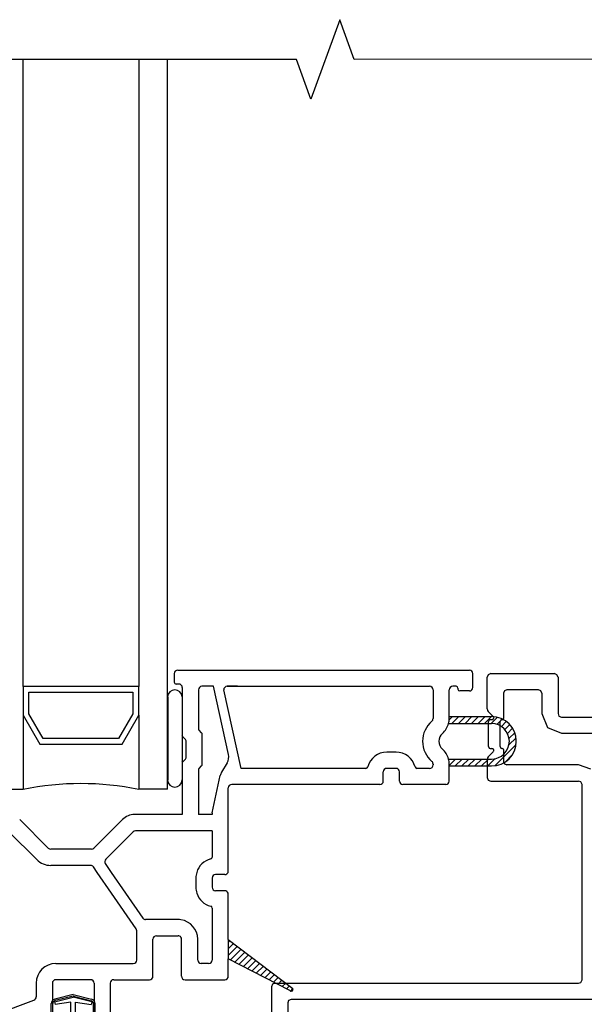
# Model space of a CAD drawing. Units: inches. Extents: x -23 to 201, y 96 to 180.
# Drawn here: x 51 to 54, y 117 to 121 of the extents above; entities that cross this region are included whole.
import ezdxf

# ---------------------------------------------------------------- set-up
doc = ezdxf.new("R2010")
doc.units = ezdxf.units.IN
doc.header["$MEASUREMENT"] = 0
doc.layers.get('0').update_dxf_attribs({"color": 251})
for name, color, linetype in [('Breakline', 251, 'Continuous'), ('Frame', 251, 'Continuous'), ('Glass', 3, 'Continuous'), ('Sash', 5, 'Continuous')]:
    doc.layers.add(name, color=color, linetype=linetype)

# ---------------------------------------------------------------- blocks, each defined once
blk = doc.blocks.new('SillCAAWAssemblyWithFlange')
at = {"layer": 'Breakline', "linetype": 'Continuous'}
blk.add_lwpolyline([(3.420729972460749, 5.120611528751342), (1.433901458578362, 5.12004607513812), (1.371352590165216, 5.291745619330626), (1.246450337116244, 4.948275380669401), (1.183901468703084, 5.119974924861893), (-0.3029270654287508, 5.119551771801113)], dxfattribs=at)
at = {"layer": 'Frame', "linetype": 'Continuous'}
for p, q in [((2.012999999999991, 2.456999999999994), (2.009, 2.446999999999989)), ((2.009, 2.308999999999997), (2.009, 2.446999999999989)), ((2.024000000000001, 2.461999999999989), (2.012999999999991, 2.456999999999994)), ((2.024000000000001, 2.461999999999989), (2.299999999999997, 2.461999999999989)), ((2.310000000000002, 2.456999999999994), (2.299999999999997, 2.461999999999989)), ((2.314999999999998, 2.446999999999989), (2.310000000000002, 2.456999999999994)), ((2.314999999999998, 2.446999999999989), (2.314999999999998, 2.288999999999987)), ((2.082999999999998, 2.386999999999986), (2.078999999999994, 2.376999999999995)), ((2.094000000000008, 2.391999999999996), (2.082999999999998, 2.386999999999986)), ((2.230000000000004, 2.391999999999996), (2.094000000000008, 2.391999999999996)), ((2.239999999999995, 2.386999999999986), (2.230000000000004, 2.391999999999996)), ((2.24499999999999, 2.376999999999995), (2.239999999999995, 2.386999999999986)), ((2.078999999999994, 2.376999999999995), (2.078999999999994, 2.267999999999986)), ((2.24499999999999, 2.376999999999995), (2.24499999999999, 2.288999999999987)), ((2.009, 2.308999999999997), (2.010000000000005, 2.302999999999997)), ((2.010000000000005, 2.302999999999997), (2.012999999999991, 2.297999999999988)), ((2.034999999999997, 2.275999999999996), (2.012999999999991, 2.297999999999988)), ((2.016999999999996, 2.259999999999991), (2.013999999999996, 2.254999999999995)), ((2.022000000000006, 2.262999999999991), (2.016999999999996, 2.259999999999991)), ((2.022000000000006, 2.262999999999991), (2.028999999999996, 2.262999999999991)), ((2.028999999999996, 2.262999999999991), (2.031999999999996, 2.262999999999991)), ((2.031999999999996, 2.262999999999991), (2.034000000000006, 2.263999999999996)), ((2.034000000000006, 2.263999999999996), (2.034999999999997, 2.265999999999991)), ((2.036000000000001, 2.273999999999987), (2.034999999999997, 2.275999999999996)), ((2.034999999999997, 2.265999999999991), (2.036999999999992, 2.267999999999986)), ((2.036999999999992, 2.271999999999991), (2.036000000000001, 2.273999999999987)), ((2.036999999999992, 2.269999999999996), (2.036999999999992, 2.271999999999991)), ((2.036999999999992, 2.267999999999986), (2.036999999999992, 2.269999999999996)), ((2.066999999999993, 2.259999999999991), (2.064000000000007, 2.254999999999995)), ((2.072000000000003, 2.262999999999991), (2.066999999999993, 2.259999999999991)), ((2.073999999999998, 2.262999999999991), (2.072000000000003, 2.262999999999991)), ((2.073999999999998, 2.262999999999991), (2.076999999999998, 2.263999999999996)), ((2.076999999999998, 2.263999999999996), (2.078999999999994, 2.267999999999986)), ((2.24499999999999, 2.288999999999987), (2.269999999999996, 2.228999999999985)), ((2.314999999999998, 2.288999999999987), (2.319000000000003, 2.277999999999992)), ((2.319000000000003, 2.277999999999992), (2.329999999999998, 2.273999999999987)), ((2.329999999999998, 2.273999999999987), (2.564000000000007, 2.273999999999987)), ((2.013999999999996, 2.145999999999987), (2.013999999999996, 2.254999999999995)), ((2.064000000000007, 2.145999999999987), (2.064000000000007, 2.254999999999995)), ((2.269999999999996, 2.228999999999985), (2.329999999999998, 2.203999999999994)), ((2.329999999999998, 2.203999999999994), (2.494, 2.203999999999994)), ((2.013999999999996, 2.145999999999987), (2.016999999999996, 2.139999999999986)), ((2.016999999999996, 2.139999999999986), (2.022000000000006, 2.137999999999991)), ((2.022000000000006, 2.137999999999991), (2.028999999999996, 2.137999999999991)), ((2.031999999999996, 2.136999999999986), (2.028999999999996, 2.137999999999991)), ((2.034000000000006, 2.135999999999996), (2.031999999999996, 2.136999999999986)), ((2.034999999999997, 2.134999999999991), (2.034000000000006, 2.135999999999996)), ((2.036999999999992, 2.132999999999996), (2.034999999999997, 2.134999999999991)), ((2.036999999999992, 2.129999999999995), (2.036999999999992, 2.132999999999996)), ((2.064000000000007, 2.145999999999987), (2.066999999999993, 2.139999999999986)), ((2.066999999999993, 2.139999999999986), (2.072000000000003, 2.137999999999991)), ((2.072000000000003, 2.137999999999991), (2.073999999999998, 2.137999999999991)), ((2.076999999999998, 2.135999999999996), (2.073999999999998, 2.137999999999991)), ((2.078999999999994, 2.132999999999996), (2.076999999999998, 2.135999999999996)), ((2.078999999999994, 2.132999999999996), (2.078999999999994, 2.081999999999994)), ((2.010000000000005, 2.096999999999994), (2.009, 2.090999999999994)), ((2.009, 2.090999999999994), (2.009, 2.011999999999986)), ((2.012999999999991, 2.10199999999999), (2.010000000000005, 2.096999999999994)), ((2.012999999999991, 2.10199999999999), (2.034999999999997, 2.123999999999995)), ((2.034999999999997, 2.123999999999995), (2.036000000000001, 2.125999999999991)), ((2.036000000000001, 2.125999999999991), (2.036999999999992, 2.127999999999986)), ((2.036999999999992, 2.127999999999986), (2.036999999999992, 2.129999999999995)), ((2.078999999999994, 2.081999999999994), (2.082999999999998, 2.070999999999998)), ((2.082999999999998, 2.070999999999998), (2.093999999999994, 2.066999999999993)), ((2.364999999999995, 2.066999999999993), (2.093999999999994, 2.066999999999993)), ((2.403999999999996, 2.066999999999993), (2.364999999999995, 2.066999999999993)), ((2.456999999999994, 2.047999999999988), (2.403999999999996, 2.066999999999993)), ((2.009, 2.011999999999986), (2.012999999999991, 2.000999999999991)), ((2.012999999999991, 2.000999999999991), (2.024000000000001, 1.996999999999986)), ((2.024000000000001, 1.996999999999986), (2.403999999999996, 1.996999999999986)), ((2.414000000000001, 1.992999999999995), (2.403999999999996, 1.996999999999986)), ((2.418999999999997, 1.981999999999999), (2.414000000000001, 1.992999999999995)), ((2.418999999999997, 1.136999999999986), (2.418999999999997, 1.981999999999999)), ((1.079999999999998, 1.117999999999995), (1.075999999999993, 1.106999999999999)), ((1.090999999999994, 1.121999999999986), (1.079999999999998, 1.117999999999995)), ((1.090999999999994, 1.121999999999986), (2.403999999999996, 1.121999999999986)), ((2.403999999999996, 1.121999999999986), (2.414000000000001, 1.125999999999991)), ((2.414000000000001, 1.125999999999991), (2.418999999999997, 1.136999999999986)), ((1.075999999999993, 1.106999999999999), (1.075999999999993, 0.769999999999996)), ((1.149999999999991, 1.047999999999988), (1.146000000000001, 1.036999999999992)), ((1.146000000000001, 1.036999999999992), (1.146000000000001, 0.8349999999999937)), ((1.161000000000001, 1.051999999999992), (1.149999999999991, 1.047999999999988)), ((2.679000000000002, 1.051999999999992), (1.161000000000001, 1.051999999999992))]:
    blk.add_line(p, q, dxfattribs=at)
at = {"layer": 'Glass', "color": 3, "linetype": 'Continuous'}
for p, q in [((0.002072927281446368, 2.40660299999999), (0.002072927281446368, 5.119602999999998)), ((0.5020729272814464, 5.119602999999998), (0.5020729272814464, 2.40660299999999)), ((0.6270729272814464, 1.961602999999997), (0.6270729272814464, 5.119602999999998)), ((0.002072927281446368, 2.40660299999999), (0.002072927281446368, 2.28160299999999)), ((0.5020729272814464, 2.40660299999999), (0.002072927281446368, 2.40660299999999)), ((0.5020729272814464, 2.28160299999999), (0.5020729272814464, 2.40660299999999)), ((0.02707292728145205, 2.381602999999998), (0.4770729272814691, 2.381602999999998)), ((0.02707292728145205, 2.288602999999995), (0.02707292728145205, 2.381602999999998)), ((0.4770729272814691, 2.381602999999998), (0.4770729272814691, 2.288602999999995)), ((0.002072927281446368, 2.28160299999999), (0.002072927281446368, 1.961602999999997)), ((0.002072927281446368, 2.28160299999999), (0.0740729272814491, 2.15660299999999)), ((0.08907292728146388, 2.181602999999996), (0.02707292728145205, 2.288602999999995)), ((0.4770729272814691, 2.288602999999995), (0.4150729272814573, 2.181602999999996)), ((0.4300729272814579, 2.15660299999999), (0.5020729272814464, 2.28160299999999)), ((0.5020729272814464, 2.28160299999999), (0.5020729272814464, 1.961602999999997)), ((0.4150729272814573, 2.181602999999996), (0.08907292728146388, 2.181602999999996)), ((0.0740729272814491, 2.15660299999999), (0.4300729272814579, 2.15660299999999)), ((-0.1229270727185536, 1.961602999999997), (0.002072927281446368, 1.961602999999997)), ((0.6270729272814464, 1.961602999999997), (0.5020729272814464, 1.961602999999997))]:
    blk.add_line(p, q, dxfattribs=at)
blk.add_arc((0.2520729272814464, 0.7236029999999971), 1.2625, 78.57881399999951, 101.4211860000004, dxfattribs=at)
at = {"layer": 'Sash', "linetype": 'Continuous'}
for p, q in [((0.6704109272818073, 2.477000000006655), (1.931915728203592, 2.477000000000487)), ((0.6554109272814657, 2.462000000002945), (0.6554109272814657, 2.425000000001944)), ((1.946915728203521, 2.402000000003483), (1.946915728203521, 2.462000000000003)), ((0.6754109272814333, 2.417000000001934), (0.663410927281447, 2.417000000001934)), ((0.6904109272814622, 2.402000000001948), (0.6904109272814622, 2.193813708501949)), ((0.7604109272814554, 2.392000000002952), (0.7604109272814554, 2.222808657867944)), ((0.8250341292223027, 2.407000000002938), (0.775410927281456, 2.407000000002938)), ((0.825034129221649, 2.407000000005894), (0.7754109272815128, 2.407000000006207)), ((0.8901079145484658, 2.111998839855744), (0.8250341292217911, 2.407000000005269)), ((0.9443045771242851, 2.05200000000282), (0.8693045771242964, 2.392000000004984)), ((0.9293045771243555, 2.407000000004587), (0.8843045771243823, 2.407000000004871)), ((0.9210341292217947, 2.407000000005269), (0.8843045771243823, 2.407000000005496)), ((0.8843045771243538, 2.407000000005013), (1.759415683073826, 2.407000000000735)), ((1.774415683073769, 2.392000000000735), (1.774415683073769, 2.267486577865967)), ((1.844415683073763, 2.275999999999954), (1.844415683073763, 2.392000000003463)), ((1.873915728203514, 2.407000000003478), (1.859415683073763, 2.407000000003478)), ((1.881915728203509, 2.399000000003468), (1.881915728203509, 2.395000000003478)), ((1.931915728203521, 2.387000000003468), (1.889915728203505, 2.387000000003468)), ((1.844254891745067, 2.262313693838792), (1.857941197906243, 2.275999999999954)), ((1.844415683073763, 2.267486577865952), (1.844415683073763, 2.275999999999954)), ((1.844415683073763, 2.275999999999954), (2.027540728204954, 2.275999999999954)), ((1.856225469153728, 2.245999999999967), (1.886225469153715, 2.275999999999954)), ((1.884509740401185, 2.245999999999967), (1.914509740401172, 2.275999999999954)), ((1.912794011648643, 2.245999999999967), (1.94279401164863, 2.275999999999954)), ((1.9410782828961, 2.245999999999967), (1.971078282896087, 2.275999999999954)), ((1.969362554143558, 2.245999999999967), (1.999362554143559, 2.275999999999954)), ((1.997646825391016, 2.245999999999967), (2.027645907505175, 2.275999082114097)), ((2.025931096638473, 2.245999999999967), (2.05288029387286, 2.272949197234325)), ((2.05065505569921, 2.242439687813231), (2.073719552860425, 2.265504184974432)), ((0.7740677815314427, 2.205838095118949), (0.7627540730324398, 2.217151803617938)), ((1.841655132072475, 2.245999999999967), (2.027540728204954, 2.245999999999967)), ((2.069823591909739, 2.233323952776288), (2.091353433378046, 2.254853794244596)), ((2.084988411706007, 2.220204501325085), (2.106226952178318, 2.241443041797396)), ((2.096388470069769, 2.203320288441404), (2.118423767902996, 2.225355586274617)), ((0.7040677815314638, 2.176843145752954), (0.6927540730324608, 2.188156854251929)), ((0.7764109272814608, 2.068818759134942), (0.7764109272814608, 2.200181240869938)), ((2.102723665674205, 2.153086941550924), (2.133405901280057, 2.183769177156748)), ((2.103330801835511, 2.181978348959689), (2.127714698647026, 2.206362245771189)), ((0.7064109272814534, 2.097813708500951), (0.7064109272814534, 2.171186291503943)), ((2.041028590566441, 2.063107595195689), (2.133558133010666, 2.1556371376399)), ((0.6927540730324608, 2.080843145752965), (0.7040677815314638, 2.092156854251954)), ((1.614415683073759, 2.122000000002828), (1.574415683073752, 2.122000000002828)), ((1.841655132072475, 2.092250000002821), (2.027540728204954, 2.092250000002849)), ((1.842100447301263, 2.090453621910186), (1.84389682539387, 2.092250000002821)), ((1.844415683073763, 2.064484586435242), (1.872181096641341, 2.092250000002821)), ((1.870465367888812, 2.06225000000282), (1.900465367888813, 2.092250000002821)), ((1.89874963913627, 2.06225000000282), (1.928749639136271, 2.092250000002821)), ((1.927033910383727, 2.06225000000282), (1.957033910383743, 2.092250000002835)), ((1.955318181631185, 2.06225000000282), (1.985318181631214, 2.092250000002835)), ((1.983602452878657, 2.06225000000282), (2.013602452878672, 2.092250000002835)), ((2.011886724126114, 2.06225000000282), (2.043578786655431, 2.093942062532136)), ((2.085606641039007, 2.079401374420797), (2.117264353785558, 2.111059087167348)), ((0.6904109272814622, 2.07518629150394), (0.6904109272814622, 1.852000000002946)), ((0.7604109272814554, 2.04619134213695), (0.7604109272814554, 1.852000000002946)), ((0.7627540730324398, 2.051848196386942), (0.7740677815314427, 2.063161904885931)), ((0.8842633141904059, 2.075682651630444), (0.860301512684785, 2.035366039883939)), ((1.484304640465183, 2.05200000000282), (0.9443045771242851, 2.05200000000282)), ((1.614415683073744, 2.05200000000282), (1.574415683073752, 2.05200000000282)), ((1.759415683073769, 2.05200000000282), (1.7045267256823, 2.05200000000282)), ((1.774415683073769, 2.070763422136849), (1.774415683073769, 2.067000000002849)), ((1.844415683073763, 2.06225000000282), (1.844415683073763, 2.070763422136849)), ((1.844415683073763, 1.997000000002828), (1.844415683073763, 2.06225000000282)), ((1.844415683073763, 2.06225000000282), (2.027540728204954, 2.06225000000282)), ((0.8193045771242993, 1.859805521308317), (0.8544368613559925, 2.020499513853665)), ((1.559415683073752, 1.997000000002828), (1.559415683073752, 2.03700000000282)), ((1.629415683073745, 1.997000000002828), (1.629415683073745, 2.03700000000282)), ((0.8893045771242925, 1.663999999880403), (0.8893045771242925, 1.967000000002827)), ((1.544415683073751, 1.982000000002841), (0.904304577124293, 1.982000000002813)), ((1.829415683073762, 1.982000000002841), (1.644415683073746, 1.982000000002841)), ((0.6904109272814622, 1.852000000002946), (0.4844818287114379, 1.852000000002946)), ((0.8193045771242993, 1.852000000002946), (0.7604109272814554, 1.852000000002946)), ((0.8193045771242993, 1.859805521308317), (0.8193045771242993, 1.852000000002946)), ((0.1110224132514617, 1.706393398284945), (-0.01261719705554754, 1.830033008591926)), ((0.4314488201224549, 1.830033008591926), (0.3078092098164547, 1.706393398284945)), ((0.06152493856845354, 1.656895923601951), (-0.05918573955054285, 1.777606601720947)), ((0.478017362617436, 1.777606601720947), (0.359211345215158, 1.658800584317675)), ((0.8193045771242993, 1.782000000002938), (0.48862396433546, 1.782000000002938)), ((0.8193045771242993, 1.782000000002938), (0.8193045771242993, 1.6676110426138)), ((0.2972026080984591, 1.70200000000294), (0.1216290149694572, 1.70200000000294)), ((0.8893045771242925, 1.607500000005246), (0.8893045771242925, 1.663999999880403)), ((0.2941828356497496, 1.632000000002932), (0.1216290149694288, 1.632000000002904)), ((0.3226958562888456, 1.602000000007862), (0.3065440629137157, 1.625497061879173)), ((0.357456719669031, 1.639696920723679), (0.383369443464872, 1.602000000007564)), ((0.3845615232274042, 1.512000000007575), (0.3226958562888456, 1.602000000007862)), ((0.383369443464872, 1.602000000007564), (0.4452351104034307, 1.512000000007276)), ((0.7493045771243061, 1.577500000005273), (0.7493045771243061, 1.573999999880414)), ((0.8193045771242993, 1.577500000005244), (0.8193045771242993, 1.573999999880414)), ((0.8743045771242919, 1.592500000005231), (0.8343045771242998, 1.592500000005231)), ((0.7493045771243061, 1.573999999880414), (0.7493045771243203, 1.537500000005267)), ((0.8193045771242993, 1.573999999880414), (0.8193045771242993, 1.537500000005252)), ((0.4909665917674317, 1.357205642449884), (0.3845615232274042, 1.512000000007575)), ((0.4452351104034307, 1.512000000007276), (0.5194720624904221, 1.404002688760528)), ((0.8743045771242919, 1.522500000005238), (0.8343045771242998, 1.522500000005238)), ((0.8893045771242925, 1.310928630073846), (0.8893045771242925, 1.507500000005251)), ((0.8193045771242993, 1.447388957396697), (0.8193045771242993, 1.222499750636743)), ((0.5943045771242907, 1.39749975063674), (0.5318332897544025, 1.39749975063674)), ((0.6721053645034374, 1.39749975063674), (0.5943045771242907, 1.39749975063674)), ((0.4936053645034804, 1.222499750636757), (0.4936053645034804, 1.348708580573629)), ((0.5786053645034741, 1.327499750636747), (0.5943045771242907, 1.327499750636747)), ((0.5943045771242907, 1.327499750636747), (0.6721053645034374, 1.327499750636747)), ((0.5636053645034735, 1.152499750636764), (0.5636053645034735, 1.312499750636746)), ((0.687105364503438, 1.152499750636764), (0.687105364503438, 1.312499750636746)), ((0.7571053645034453, 1.222499750636743), (0.7571053645034453, 1.312499750636746)), ((0.8893045771242925, 1.310928630073846), (1.167758514238045, 1.09976370165468)), ((0.8893045771242925, 1.310928630073846), (0.8893045771242925, 1.228002808592606)), ((0.8893045771242925, 1.299002383453939), (0.8960872208500064, 1.305785027179667)), ((0.8893045771242925, 1.270718112206481), (0.9121729300448038, 1.293586465126992)), ((0.8893045771242925, 1.242433840959009), (0.9282586392396013, 1.281387903074332)), ((0.8984307057167484, 1.223275698304008), (0.9443443484343987, 1.269189341021672)), ((0.9170635971845513, 1.213624318524325), (0.9604300576291962, 1.256990778968998)), ((0.9356964886523542, 1.20397293874467), (0.9765157668239937, 1.244792216916338)), ((0.1436795771243737, 1.207499750636757), (0.4786053645034656, 1.207499750636757)), ((0.8043045771242987, 1.207499750636757), (0.7721053645034317, 1.207499750636757)), ((1.15530623511404, 1.090220488134349), (0.8893045771242925, 1.228002808592606)), ((0.8893045771242782, 1.152499750636764), (0.8893045771242925, 1.228002808592606)), ((0.9543293801201429, 1.194321558965001), (0.9926014760187911, 1.232593654863678)), ((0.9729622715879458, 1.184670179185346), (1.008687185213589, 1.220395092811003)), ((0.9915951630557345, 1.175018799405677), (1.024772894408386, 1.208196530758357)), ((1.010228054523523, 1.165367419626008), (1.040858603603183, 1.195997968705683)), ((1.028860945991326, 1.15571603984634), (1.056944312797981, 1.183799406653023)), ((1.047493837459115, 1.146064660066685), (1.073030021992778, 1.171600844600363)), ((1.066126728926918, 1.136413280287016), (1.089115731187576, 1.159402282547688)), ((0.2936795771243652, 1.137499750636749), (0.1436795771243453, 1.137499750636749)), ((0.3936795771243453, 1.137499750636763), (0.548605364503473, 1.137499750636763)), ((0.7021053645034243, 1.137499750636749), (0.8743045771242777, 1.137499750636749)), ((1.084759620394706, 1.126761900507347), (1.105201440382373, 1.147203720495028)), ((1.103392511862509, 1.117110520727678), (1.121287149577171, 1.135005158442368)), ((1.122025403330298, 1.107459140948009), (1.137372858771968, 1.122806596389708)), ((1.140658294798101, 1.097807761168355), (1.153458567966766, 1.110608034337048)), ((1.158943234902466, 1.087808430025248), (1.168788374227205, 1.097653569350001))]:
    blk.add_line(p, q, dxfattribs=at)
at = {"layer": 'Sash', "color": 4, "linetype": 'Continuous'}
blk.add_line((0.6271259272814547, 2.36083099999999), (0.6271259272814547, 2.001830999999996), dxfattribs=at)
at = {"layer": 'Sash', "color": 5, "linetype": 'Continuous'}
blk.add_line((0.6891259272814665, 2.36083099999999), (0.6891259272814665, 2.001830999999996), dxfattribs=at)
at = {"layer": 'Sash'}
for p, q in [((0.05867957712437999, 1.122499750636763), (0.05867957712437999, 1.063563637160442)), ((0.1286795771243447, 1.122499750636763), (0.1286795771243447, 0.9424997506367561)), ((0.3086795771243516, 1.122499750636763), (0.3086795771243658, 0.9674997506367617)), ((0.378679577124359, 1.122499750636763), (0.378679577124359, 0.9174997506367504)), ((0.2180624122479627, 1.073318033097122), (0.1385480910478325, 1.053551621393433)), ((0.2180624122479635, 1.066104986857493), (0.1402368195941257, 1.046758375048942)), ((0.2180624122479635, 1.073318033097122), (0.2982038040200834, 1.053395738341095)), ((0.2180624122479635, 1.066104986857493), (0.2965150754737902, 1.046602491996605)), ((-0.3309951629744319, 0.9059362282587529), (0.04898216692558321, 1.049532153226096)), ((0.1233730297515274, 0.8850814433190535), (0.1233730297515274, 1.03414234612346)), ((0.130373029751528, 0.8850814433190535), (0.1303730297515271, 1.03414234612346)), ((0.1371671759833957, 1.041694776526365), (0.2180624122479627, 1.062041087464616)), ((0.1371671759833957, 1.041694776526365), (0.1404052577872337, 1.02961156799921)), ((0.2078191370789844, 1.040150499409467), (0.1404052577872337, 1.02961156799921)), ((0.2080621436069601, 0.8530588825022547), (0.2080621436069601, 1.040150499409467)), ((0.2989575853656037, 1.041694540887637), (0.2180624122479627, 1.062041087464616)), ((0.2280626808889599, 0.8530588825022547), (0.2280626808889599, 1.040150499409467)), ((0.2280626808889599, 1.040150499409467), (0.2959285039942428, 1.030391237242715)), ((0.2989575853656037, 1.041694540887637), (0.2959285039942428, 1.030391237242715)), ((0.3063788653163888, 0.955929143463192), (0.3063788653163888, 1.033986463071122)), ((0.3133788653163885, 0.955929143463192), (0.3133788653163885, 1.033986463071122))]:
    blk.add_line(p, q, dxfattribs=at)
at = {"layer": 'Sash', "linetype": 'Continuous'}
for centre, radius, start, end in [((0.670410927281452, 2.462000000002945), 0.01499999999998991, 90, 180), ((1.931915728203521, 2.462000000000003), 0.01500000000001833, 0, 89.99999999851323), ((0.663410927281447, 2.425000000001944), 0.008000000000002672, 180, 270), ((0.6754109272814333, 2.402000000001948), 0.01499999999999702, 0, 90), ((0.775410927281456, 2.392000000002952), 0.01500000000000945, 90, 180), ((0.8843045771242828, 2.392000000004984), 0.01499999999998991, 89.99999999972805, 180), ((1.759415683073769, 2.392000000000735), 0.01499999999998991, 0, 89.99999999976876), ((1.859415683073763, 2.392000000003463), 0.01500000000000945, 90, 180), ((1.873915728203514, 2.399000000003468), 0.008000000000009777, 0, 90), ((1.889915728203505, 2.395000000003478), 0.008000000000002672, 180, 270), ((1.931915728203521, 2.402000000003483), 0.01499999999999879, 270, 0), ((1.759415683073769, 2.267486577865967), 0.01500000000000057, 310.8322170274416, 0), ((1.759415683073769, 2.267486577865967), 0.0849999999999902, 345.3577269598427, 0), ((2.027540728204954, 2.169125000001401), 0.1068749999985599, 0, 90), ((0.768410927281451, 2.222808657867944), 0.008000000000005308, 180, 225.0000000001616), ((1.844415683073763, 2.169125000001401), 0.1150000000000148, 130.8322170274566, 229.1677829725411), ((1.759415683073769, 2.267486577865967), 0.08500000000000763, 310.8322170274485, 345.3577269598427), ((2.027540728204954, 2.169125000001401), 0.0768749999985694, 270, 90), ((0.6984109272814578, 2.193813708501949), 0.008000000000002798, 180, 225.0000000003597), ((0.6984109272814578, 2.171186291503943), 0.007999999999982702, 0, 44.99999999989219), ((0.768410927281451, 2.200181240869938), 0.008000000000019127, 0, 45.00000000006261), ((1.844415683073763, 2.169125000001401), 0.04500000000000524, 130.8322170274635, 229.1677829725298), ((1.759415683073769, 2.070763422136821), 0.08500000000002071, 14.64227304015055, 49.16778297255467), ((2.027540728204954, 2.169125000001401), 0.1068749999985599, 270, 0), ((0.6984109272814578, 2.097813708500951), 0.007999999999990237, 314.9999999999466, 0), ((0.8412817258752625, 2.101228357060251), 0.05, 329.2752627429772, 12.43956201876806), ((1.574415683073752, 2.03700000000282), 0.08500000000001044, 90, 165.6815031584311), ((1.614415683073759, 2.03700000000282), 0.08500000000000085, 14.31849684157055, 90), ((1.759415683073769, 2.070763422136821), 0.08500000000001616, 0, 14.64227304015055), ((0.6984109272814578, 2.07518629150394), 0.007999999999999119, 134.9999999998476, 180), ((0.768410927281451, 2.04619134213695), 0.008000000000000895, 134.9999999999466, 180), ((0.768410927281451, 2.068818759134942), 0.008000000000009777, 314.9999999999558, 0), ((1.484304640465183, 2.06000000000283), 0.008000000000001844, 270, 345.6815031584018), ((1.574415683073752, 2.03700000000282), 0.01500000000000057, 90, 180), ((1.614415683073759, 2.03700000000282), 0.01500000000000057, 0, 90), ((1.7045267256823, 2.06000000000283), 0.008000000000009777, 194.3184968416167, 270), ((1.759415683073769, 2.067000000002849), 0.01500000000000057, 270, 0), ((1.759415683073769, 2.070763422136821), 0.01500000000001119, 0, 49.16778297258586), ((0.9032831009999285, 2.009820334454119), 0.05, 149.2752627429772, 167.6675572125137), ((0.904304577124293, 1.967000000002827), 0.01499999999999879, 90, 180), ((1.544415683073751, 1.997000000002828), 0.01500000000000057, 270, 0), ((1.644415683073746, 1.997000000002828), 0.01499999999999702, 180, 270), ((1.829415683073762, 1.997000000002828), 0.01500000000000057, 270, 0), ((0.4844818287114379, 1.777000000002943), 0.0749999999999986, 90, 135.0000000000006), ((0.48862396433546, 1.767000000002952), 0.01500000000000274, 90, 134.999999999943), ((0.1216290149694572, 1.71700000000294), 0.01500000000000057, 225.000000000005, 270), ((0.2972026080984591, 1.71700000000294), 0.01500000000000274, 270, 315.0000000000006), ((0.8113045771242895, 1.6676110426138), 0.008000000000014962, 284.3184968415823, 333.1677202178973), ((0.8113045771242895, 1.6676110426138), 0.008000000000011553, 333.1677202178973, 0), ((0.1216290149694572, 1.71700000000294), 0.08500000000003992, 225.0000000000155, 270), ((0.2941828356497638, 1.617000000002946), 0.01499999999998991, 34.50448817012798, 90), ((0.3698179469329972, 1.648193982599921), 0.01499999999999868, 135.0000000002736, 214.5044881701616), ((0.8343045771242998, 1.577500000005273), 0.08499999999997665, 104.3184968415739, 163.2476648860817), ((0.8343045771242998, 1.577500000005273), 0.0849999999999902, 163.2476648860817, 180), ((0.8343045771242998, 1.577500000005273), 0.01499999999999879, 90, 180), ((0.8743045771242919, 1.607500000005246), 0.01499999999998448, 270, 338.4898117326017), ((0.8743045771242919, 1.607500000005246), 0.01500000000000057, 338.4898117326017, 0), ((0.8343045771242998, 1.537500000005252), 0.08499999999997611, 180, 197.4576031233591), ((0.8343045771242998, 1.537500000005252), 0.01500000000001123, 180, 270), ((0.8343045771242998, 1.537500000005252), 0.0850000000000001, 197.4576031233591, 255.6815031584277), ((0.8743045771242919, 1.507500000005251), 0.01499999999998991, 17.45760312312701, 90), ((0.8743045771242919, 1.507500000005251), 0.0149999999999985, 0, 17.45760312312701), ((0.8113045771242895, 1.447388957396697), 0.008000000000010448, 0, 75.6815031584177), ((0.5318332897544025, 1.412499750636755), 0.01500000000000767, 214.5044881700975, 270), ((0.6721053645034374, 1.312499750636746), 0.08500000000000085, 81.74840635311554, 90), ((0.6721053645034374, 1.312499750636746), 0.08499999999999637, 0, 81.74840635311554), ((0.4786053645034656, 1.348708580573629), 0.01499999999999722, 0, 34.50448817016557), ((0.5786053645034741, 1.312499750636746), 0.01499999999998991, 90, 180), ((0.6721053645034374, 1.312499750636746), 0.01500000000000057, 35.58227166003937, 90), ((0.6721053645034374, 1.312499750636746), 0.01499999999999784, 0, 35.58227166003937), ((0.1436795771243453, 1.122499750636763), 0.08499999999997067, 90, 180), ((0.4786053645034656, 1.222499750636757), 0.01500000000000945, 270, 0), ((0.7721053645034317, 1.222499750636743), 0.01499999999998991, 180, 270), ((0.8043045771242987, 1.222499750636743), 0.01500000000000057, 270, 0), ((0.548605364503473, 1.152499750636764), 0.01500000000001123, 270, 0), ((0.7021053645034243, 1.152499750636764), 0.01500000000000057, 180, 270), ((0.8743045771242777, 1.152499750636764), 0.01500000000000057, 270, 0), ((0.1436795771243453, 1.122499750636763), 0.01500000000000057, 90, 180), ((0.2936795771243652, 1.122499750636763), 0.01499999999998991, 0, 90), ((0.3936795771243453, 1.122499750636763), 0.01499999999998991, 90, 180), ((1.161295080160002, 1.095301724092494), 0.007853994133359521, 220.3129413433393, 270), ((1.161295080160002, 1.095301724092494), 0.007853994133350639, 270, 0), ((1.161295080160002, 1.095301724092494), 0.007853994133355906, 0, 34.61893369619249)]:
    blk.add_arc(centre, radius, start, end, dxfattribs=at)
at = {"layer": 'Sash', "color": 5, "linetype": 'Continuous'}
for centre, radius, start, end in [((0.6581259272814606, 2.36083099999999), 0.03125, 0, 180), ((0.6969669272814514, 2.197658999999987), 0.008, 180, 225.0000000000004), ((0.6969669272814514, 2.078658999999988), 0.008, 134.9999999999996, 180), ((0.6581259272814606, 2.001830999999996), 0.03125, 180, 0)]:
    blk.add_arc(centre, radius, start, end, dxfattribs=at)
at = {"layer": 'Sash'}
for centre, radius, start, end in [((0.04367957712436521, 1.063563637160442), 0.01500000000000945, 290.7019075132122, 0), ((0.143373029751527, 1.03414234612346), 0.02, 103.9601471673759, 180.0000000000001), ((0.143373029751527, 1.03414234612346), 0.013, 103.9601471673759, 180.0000000000001), ((0.2933788653163889, 1.033986463071122), 0.013, 0, 76.0398528326247), ((0.2933788653163889, 1.033986463071122), 0.02, 0, 76.0398528326247)]:
    blk.add_arc(centre, radius, start, end, dxfattribs=at)

msp = doc.modelspace()

# ---------------------------------------------------------------- block references
msp.add_blockref('SillCAAWAssemblyWithFlange', (51.21927583444259, 115.5312729950377))

doc.saveas('drawing.dxf')
